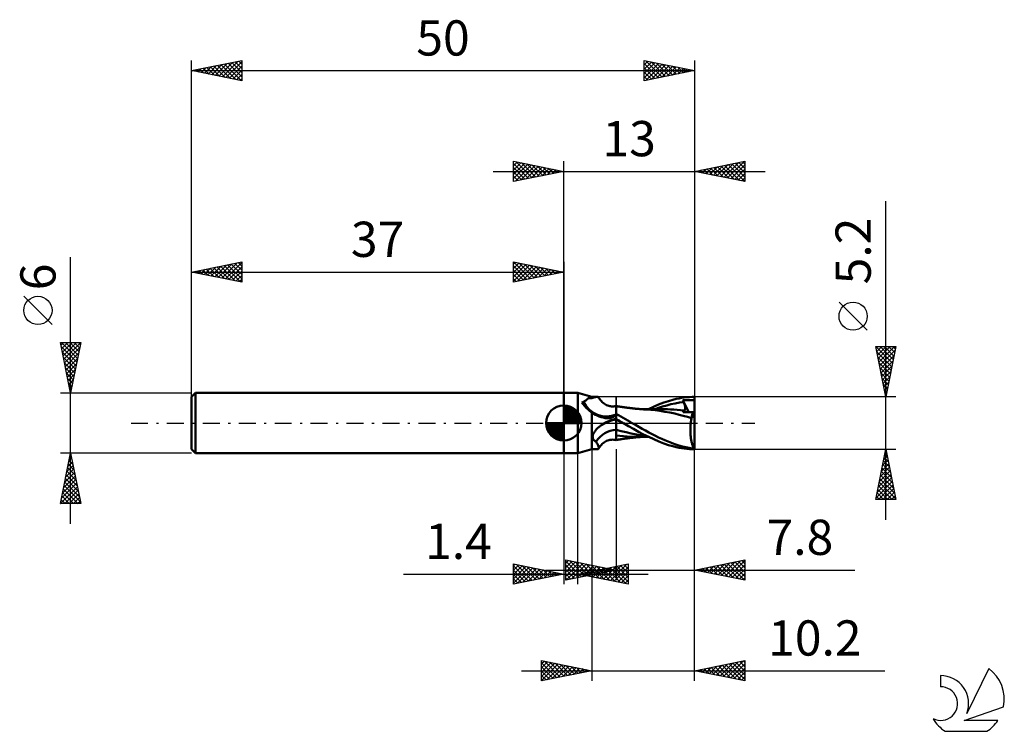
# Model space of a CAD drawing. Units: millimetres. Extents: x -17.1 to 80.8, y -30.6 to 40.1.
import ezdxf
from ezdxf.enums import TextEntityAlignment as Align

# ---------------------------------------------------------------- set-up
doc = ezdxf.new("R2010")
doc.units = ezdxf.units.MM
doc.header["$LTSCALE"] = 4.2
doc.linetypes.add('LONGDASH_DASH', pattern=[0.85, 0.4, -0.2, 0.05, -0.2])
for name, color, linetype in [('1', 4, 'CONTINUOUS'), ('2', 7, 'CONTINUOUS'), ('4', 2, 'LONGDASH_DASH'), ('CUT', 1, 'CONTINUOUS'), ('NOCUT', 7, 'CONTINUOUS'), ('SK1', 4, 'CONTINUOUS'), ('SK2', 7, 'CONTINUOUS'), ('SK4', 2, 'LONGDASH_DASH'), ('SK6', 5, 'CONTINUOUS')]:
    doc.layers.add(name, color=color, linetype=linetype)
doc.styles.get("Standard").update_dxf_attribs({"font": 'Monospac821 BT'})

msp = doc.modelspace()

# ---------------------------------------------------------------- linework, layer by layer
at = {"layer": '1', "color": 4, "linetype": 'CONTINUOUS', "lineweight": 50}
for p, q in [((37, 3), (38.4, 3)), ((37, -3), (37, 3)), ((39.8, 2.6), (38.4, 3)), ((38.4, -3), (38.4, 3)), ((38.805, 2.034), (38.88, 2.069)), ((38.877, 1.938), (38.805, 2.034)), ((38.88, 2.069), (38.95, 2.103)), ((38.95, 2.103), (39.015, 2.137)), ((39.015, 2.137), (39.075, 2.17)), ((39.075, 2.17), (39.13, 2.202)), ((39.13, 2.202), (39.18, 2.234)), ((39.18, 2.234), (39.225, 2.265)), ((39.225, 2.265), (39.266, 2.295)), ((39.266, 2.295), (39.302, 2.325)), ((39.302, 2.325), (39.333, 2.354)), ((39.333, 2.354), (39.359, 2.383)), ((39.359, 2.383), (39.381, 2.411)), ((39.381, 2.411), (39.398, 2.438)), ((39.398, 2.438), (39.41, 2.465)), ((39.41, 2.465), (39.418, 2.492)), ((39.475, 2.488), (39.418, 2.492)), ((39.532, 2.484), (39.475, 2.488)), ((39.587, 2.481), (39.532, 2.484)), ((39.642, 2.478), (39.587, 2.481)), ((39.695, 2.475), (39.642, 2.478)), ((39.748, 2.473), (39.695, 2.475)), ((39.8, 2.471), (39.748, 2.473)), ((39.8, 2.6), (40.337, 2.6)), ((39.8, 2.471), (39.8, 2.6)), ((39.8, 2.471), (39.896, 2.501)), ((39.896, 2.501), (39.986, 2.529)), ((39.986, 2.529), (40.07, 2.553)), ((40.07, 2.553), (40.148, 2.572)), ((40.148, 2.572), (40.219, 2.587)), ((40.219, 2.587), (40.282, 2.597)), ((40.282, 2.597), (40.337, 2.6)), ((40.368, 2.599), (40.337, 2.6)), ((40.395, 2.594), (40.368, 2.599)), ((40.418, 2.587), (40.395, 2.594)), ((40.438, 2.576), (40.418, 2.587)), ((40.453, 2.563), (40.438, 2.576)), ((40.465, 2.545), (40.453, 2.563)), ((40.499, 2.485), (40.465, 2.545)), ((40.571, 2.371), (40.499, 2.485)), ((40.65, 2.263), (40.571, 2.371)), ((40.737, 2.162), (40.65, 2.263)), ((40.83, 2.069), (40.737, 2.162)), ((40.901, 2.006), (40.83, 2.069)), ((41.033, 1.908), (40.901, 2.006)), ((46.427, 1.827), (46.932, 2.023)), ((46.932, 2.023), (47.406, 2.182)), ((47.406, 2.182), (47.822, 2.302)), ((47.822, 2.302), (48.174, 2.39)), ((48.071, 1.953), (48.489, 2.028)), ((48.174, 2.39), (48.455, 2.45)), ((48.455, 2.45), (48.712, 2.496)), ((48.489, 2.028), (48.908, 2.085)), ((48.712, 2.496), (48.969, 2.534)), ((48.84, 2.252), (48.882, 2.256)), ((48.849, 2.228), (48.84, 2.252)), ((49.442, 1.082), (48.84, 2.252)), ((48.859, 2.204), (48.849, 2.228)), ((48.869, 2.18), (48.859, 2.204)), ((48.878, 2.156), (48.869, 2.18)), ((48.888, 2.132), (48.878, 2.156)), ((48.882, 2.256), (48.924, 2.26)), ((48.898, 2.109), (48.888, 2.132)), ((48.908, 2.085), (48.898, 2.109)), ((48.93, 2.031), (48.908, 2.085)), ((48.924, 2.26), (48.966, 2.263)), ((48.95, 1.979), (48.93, 2.031)), ((48.969, 1.927), (48.95, 1.979)), ((48.966, 2.263), (49.009, 2.267)), ((48.969, 2.534), (49.227, 2.563)), ((49.009, 2.267), (49.051, 2.27)), ((49.051, 2.27), (49.093, 2.272)), ((49.093, 2.272), (49.135, 2.275)), ((49.135, 2.275), (49.177, 2.277)), ((49.177, 2.277), (49.219, 2.279)), ((49.219, 2.279), (49.262, 2.281)), ((49.227, 2.563), (49.484, 2.583)), ((49.262, 2.281), (49.304, 2.283)), ((49.304, 2.283), (49.347, 2.284)), ((49.347, 2.284), (49.39, 2.285)), ((49.39, 2.285), (49.433, 2.286)), ((49.433, 2.286), (49.475, 2.287)), ((49.475, 2.287), (49.517, 2.287)), ((49.484, 2.583), (49.743, 2.596)), ((49.559, 2.287), (49.517, 2.287)), ((49.601, 2.286), (49.559, 2.287)), ((49.642, 2.285), (49.601, 2.286)), ((49.686, 2.284), (49.642, 2.285)), ((49.731, 2.282), (49.686, 2.284)), ((49.775, 2.279), (49.731, 2.282)), ((49.743, 2.596), (50, 2.6)), ((49.817, 2.275), (49.775, 2.279)), ((49.857, 2.27), (49.817, 2.275)), ((49.893, 2.263), (49.857, 2.27)), ((49.923, 2.254), (49.893, 2.263)), ((49.947, 2.242), (49.923, 2.254)), ((49.966, 2.228), (49.947, 2.242)), ((49.98, 2.21), (49.966, 2.228)), ((49.991, 2.187), (49.98, 2.21)), ((50, 2.157), (49.991, 2.187)), ((50, 0.456), (50, 2.6)), ((38.952, 1.841), (38.877, 1.938)), ((39.032, 1.744), (38.952, 1.841)), ((39.116, 1.647), (39.032, 1.744)), ((39.203, 1.551), (39.116, 1.647)), ((39.294, 1.456), (39.203, 1.551)), ((39.389, 1.362), (39.294, 1.456)), ((39.488, 1.271), (39.389, 1.362)), ((39.589, 1.183), (39.488, 1.271)), ((39.693, 1.097), (39.589, 1.183)), ((39.8, 1.013), (39.693, 1.097)), ((39.972, 0.913), (39.8, 1.013)), ((39.8, -2.6), (39.8, 1.013)), ((41.142, 1.84), (41.033, 1.908)), ((41.255, 1.783), (41.142, 1.84)), ((41.37, 1.736), (41.255, 1.783)), ((41.488, 1.699), (41.37, 1.736)), ((41.568, 1.68), (41.488, 1.699)), ((41.648, 1.665), (41.568, 1.68)), ((41.727, 1.656), (41.648, 1.665)), ((41.847, 1.65), (41.727, 1.656)), ((41.847, 1.65), (41.966, 1.655)), ((41.966, 1.655), (42.084, 1.67)), ((42.084, 1.67), (42.2, 1.695)), ((42.2, -1.695), (42.2, 1.695)), ((42.258, 1.677), (42.2, 1.687)), ((42.316, 1.668), (42.258, 1.677)), ((42.375, 1.658), (42.316, 1.668)), ((42.433, 1.649), (42.375, 1.658)), ((42.491, 1.64), (42.433, 1.649)), ((42.549, 1.63), (42.491, 1.64)), ((42.607, 1.621), (42.549, 1.63)), ((42.666, 1.612), (42.607, 1.621)), ((42.755, 1.599), (42.666, 1.612)), ((42.845, 1.586), (42.755, 1.599)), ((42.9, 1.578), (42.845, 1.586)), ((42.956, 1.57), (42.9, 1.578)), ((43.011, 1.562), (42.956, 1.57)), ((43.066, 1.554), (43.011, 1.562)), ((43.122, 1.547), (43.066, 1.554)), ((43.177, 1.539), (43.122, 1.547)), ((43.233, 1.532), (43.177, 1.539)), ((43.288, 1.525), (43.233, 1.532)), ((43.339, 1.518), (43.288, 1.525)), ((43.389, 1.512), (43.339, 1.518)), ((43.439, 1.505), (43.389, 1.512)), ((43.489, 1.499), (43.439, 1.505)), ((43.541, 1.493), (43.489, 1.499)), ((43.593, 1.486), (43.541, 1.493)), ((43.645, 1.48), (43.593, 1.486)), ((43.698, 1.474), (43.645, 1.48)), ((43.75, 1.468), (43.698, 1.474)), ((43.802, 1.462), (43.75, 1.468)), ((43.854, 1.456), (43.802, 1.462)), ((43.906, 1.45), (43.854, 1.456)), ((43.963, 1.444), (43.906, 1.45)), ((44.02, 1.438), (43.963, 1.444)), ((44.077, 1.432), (44.02, 1.438)), ((44.134, 1.426), (44.077, 1.432)), ((44.183, 1.421), (44.134, 1.426)), ((44.232, 1.416), (44.183, 1.421)), ((44.281, 1.412), (44.232, 1.416)), ((44.33, 1.407), (44.281, 1.412)), ((44.379, 1.403), (44.33, 1.407)), ((44.428, 1.398), (44.379, 1.403)), ((44.477, 1.394), (44.428, 1.398)), ((44.526, 1.39), (44.477, 1.394)), ((44.589, 1.385), (44.526, 1.39)), ((44.653, 1.38), (44.589, 1.385)), ((44.716, 1.375), (44.653, 1.38)), ((44.743, 1.371), (44.685, 1.371)), ((44.779, 1.371), (44.716, 1.375)), ((44.797, 1.371), (44.743, 1.371)), ((44.872, 1.364), (44.779, 1.371)), ((44.851, 1.371), (44.797, 1.371)), ((44.906, 1.371), (44.851, 1.371)), ((44.965, 1.358), (44.872, 1.364)), ((44.96, 1.371), (44.906, 1.371)), ((45.013, 1.371), (44.96, 1.371)), ((45.059, 1.352), (44.965, 1.358)), ((45.171, 1.37), (45.013, 1.371)), ((45.152, 1.347), (45.059, 1.352)), ((45.642, 1.311), (45.152, 1.347)), ((45.276, 1.37), (45.171, 1.37)), ((45.382, 1.37), (45.276, 1.37)), ((45.446, 1.37), (45.382, 1.37)), ((45.425, 1.37), (45.929, 1.609)), ((45.51, 1.37), (45.446, 1.37)), ((45.575, 1.37), (45.51, 1.37)), ((45.639, 1.37), (45.575, 1.37)), ((45.733, 1.369), (45.639, 1.37)), ((46.095, 1.263), (45.642, 1.311)), ((45.828, 1.369), (45.733, 1.369)), ((45.923, 1.369), (45.828, 1.369)), ((46.019, 1.369), (45.923, 1.369)), ((45.929, 1.609), (46.427, 1.827)), ((45.977, 1.348), (46.396, 1.5)), ((46.162, 1.369), (46.019, 1.369)), ((46.551, 1.2), (46.095, 1.263)), ((46.233, 1.369), (46.162, 1.369)), ((46.305, 1.369), (46.233, 1.369)), ((46.393, 1.368), (46.305, 1.369)), ((46.481, 1.368), (46.393, 1.368)), ((46.396, 1.5), (46.815, 1.636)), ((46.569, 1.368), (46.481, 1.368)), ((47.035, 1.123), (46.551, 1.2)), ((46.657, 1.368), (46.569, 1.368)), ((46.738, 1.368), (46.657, 1.368)), ((46.819, 1.367), (46.738, 1.368)), ((46.815, 1.636), (47.233, 1.756)), ((46.899, 1.367), (46.819, 1.367)), ((46.98, 1.367), (46.899, 1.367)), ((47.3, 1.363), (46.98, 1.367)), ((47.526, 1.034), (47.035, 1.123)), ((47.233, 1.756), (47.652, 1.862)), ((47.621, 1.352), (47.3, 1.363)), ((48.021, 0.93), (47.526, 1.034)), ((47.941, 1.334), (47.621, 1.352)), ((47.652, 1.862), (48.071, 1.953)), ((48.262, 1.309), (47.941, 1.334)), ((48.582, 1.277), (48.262, 1.309)), ((48.903, 1.239), (48.582, 1.277)), ((48.871, 1.085), (48.872, 1.111)), ((49.006, 1.084), (48.871, 1.085)), ((48.872, 1.111), (48.875, 1.135)), ((48.875, 1.135), (48.878, 1.158)), ((48.878, 1.158), (48.883, 1.18)), ((48.883, 1.18), (48.888, 1.201)), ((48.888, 1.201), (48.895, 1.221)), ((48.895, 1.221), (48.903, 1.239)), ((48.903, 1.239), (48.903, 1.239)), ((48.904, 1.239), (48.903, 1.239)), ((48.903, 1.239), (48.903, 1.239)), ((48.904, 1.239), (48.904, 1.239)), ((48.904, 1.239), (48.904, 1.239)), ((48.904, 1.239), (48.904, 1.239)), ((48.931, 1.238), (48.904, 1.239)), ((48.931, 1.238), (48.955, 1.24)), ((48.955, 1.24), (48.977, 1.246)), ((48.986, 1.877), (48.969, 1.927)), ((48.977, 1.246), (48.997, 1.255)), ((49.002, 1.828), (48.986, 1.877)), ((48.997, 1.255), (49.015, 1.269)), ((49.017, 1.78), (49.002, 1.828)), ((49.141, 1.084), (49.006, 1.084)), ((49.015, 1.269), (49.03, 1.286)), ((49.029, 1.733), (49.017, 1.78)), ((49.04, 1.688), (49.029, 1.733)), ((49.03, 1.286), (49.043, 1.306)), ((49.05, 1.645), (49.04, 1.688)), ((49.043, 1.306), (49.053, 1.33)), ((49.058, 1.603), (49.05, 1.645)), ((49.053, 1.33), (49.061, 1.356)), ((49.064, 1.562), (49.058, 1.603)), ((49.061, 1.356), (49.067, 1.385)), ((49.069, 1.523), (49.064, 1.562)), ((49.067, 1.385), (49.071, 1.416)), ((49.071, 1.486), (49.069, 1.523)), ((49.072, 1.45), (49.071, 1.486)), ((49.071, 1.416), (49.072, 1.45)), ((49.276, 1.083), (49.141, 1.084)), ((49.413, 1.082), (49.276, 1.083)), ((49.553, 1.081), (49.413, 1.082)), ((49.696, 1.081), (49.553, 1.081)), ((49.843, 1.08), (49.696, 1.081)), ((49.794, 0.948), (49.81, 0.994)), ((49.81, 0.994), (49.826, 1.038)), ((49.826, 1.038), (49.843, 1.08)), ((50, 0.456), (49.843, 1.08)), ((40.149, 0.821), (39.972, 0.913)), ((40.332, 0.737), (40.149, 0.821)), ((40.52, 0.661), (40.332, 0.737)), ((40.711, 0.595), (40.52, 0.661)), ((40.906, 0.539), (40.711, 0.595)), ((41.104, 0.491), (40.906, 0.539)), ((41.045, -0.024), (41.088, 0)), ((41.088, 0), (41.234, 0.075)), ((41.174, 0.481), (41.104, 0.491)), ((41.245, 0.474), (41.174, 0.481)), ((41.234, 0.075), (41.384, 0.145)), ((41.317, 0.471), (41.245, 0.474)), ((41.317, 0.471), (41.388, 0.472)), ((41.384, 0.145), (41.538, 0.211)), ((41.388, 0.472), (41.459, 0.476)), ((41.459, 0.476), (41.53, 0.483)), ((41.53, 0.483), (41.599, 0.494)), ((41.538, 0.211), (41.697, 0.271)), ((41.599, 0.494), (41.659, 0.506)), ((41.659, 0.506), (41.718, 0.521)), ((41.697, 0.271), (41.86, 0.325)), ((41.718, 0.521), (41.775, 0.538)), ((41.775, 0.538), (41.83, 0.557)), ((41.83, 0.557), (41.882, 0.578)), ((41.86, 0.325), (42.028, 0.374)), ((41.882, 0.578), (41.932, 0.601)), ((41.932, 0.601), (41.978, 0.625)), ((41.978, 0.625), (42.021, 0.65)), ((42.021, 0.65), (42.06, 0.677)), ((42.028, 0.374), (42.2, 0.417)), ((42.06, 0.677), (42.096, 0.704)), ((42.096, 0.704), (42.128, 0.732)), ((42.128, 0.732), (42.156, 0.76)), ((42.156, 0.76), (42.18, 0.789)), ((42.18, 0.789), (42.2, 0.817)), ((42.43, 0.784), (42.2, 0.911)), ((42.302, 0.355), (42.2, 0.414)), ((42.324, 0.28), (42.2, 0.339)), ((42.404, 0.295), (42.302, 0.355)), ((42.448, 0.22), (42.324, 0.28)), ((42.506, 0.236), (42.404, 0.295)), ((42.661, 0.655), (42.43, 0.784)), ((42.571, 0.161), (42.448, 0.22)), ((42.609, 0.177), (42.506, 0.236)), ((42.695, 0.102), (42.571, 0.161)), ((42.711, 0.118), (42.609, 0.177)), ((42.892, 0.526), (42.661, 0.655)), ((42.819, 0.044), (42.695, 0.102)), ((42.814, 0.059), (42.711, 0.118)), ((42.917, 0), (42.814, 0.059)), ((42.943, -0.015), (42.819, 0.044)), ((43.123, 0.395), (42.892, 0.526)), ((42.921, -0.002), (42.917, 0)), ((43.354, 0.263), (43.123, 0.395)), ((43.582, 0.132), (43.354, 0.263)), ((43.808, 0), (43.582, 0.132)), ((44.133, -0.188), (43.808, 0)), ((48.467, 0.822), (48.021, 0.93)), ((48.877, 0.716), (48.467, 0.822)), ((49.286, 0.609), (48.877, 0.716)), ((49.7, 0.497), (49.286, 0.609)), ((49.616, -0.048), (49.627, 0.048)), ((49.627, 0.048), (49.639, 0.142)), ((49.639, 0.142), (49.652, 0.233)), ((49.652, 0.233), (49.667, 0.323)), ((49.667, 0.323), (49.683, 0.411)), ((49.683, 0.411), (49.7, 0.497)), ((49.7, 0.497), (49.708, 0.56)), ((49.708, 0.56), (49.718, 0.621)), ((49.718, 0.621), (49.728, 0.68)), ((49.728, 0.68), (49.74, 0.738)), ((49.74, 0.738), (49.752, 0.793)), ((49.752, 0.793), (49.765, 0.847)), ((49.765, 0.847), (49.779, 0.899)), ((49.779, 0.899), (49.794, 0.948)), ((50, -2.576), (50, 0.456)), ((39.983, -0.995), (40.009, -0.947)), ((40.009, -0.947), (40.038, -0.9)), ((40.038, -0.9), (40.07, -0.852)), ((40.07, -0.852), (40.104, -0.803)), ((40.104, -0.803), (40.141, -0.755)), ((40.141, -0.755), (40.18, -0.706)), ((40.18, -0.706), (40.222, -0.658)), ((40.222, -0.658), (40.267, -0.609)), ((40.267, -0.609), (40.313, -0.56)), ((40.313, -0.56), (40.361, -0.513)), ((40.361, -0.513), (40.411, -0.467)), ((40.411, -0.467), (40.462, -0.422)), ((40.462, -0.422), (40.515, -0.378)), ((40.515, -0.378), (40.568, -0.335)), ((40.568, -0.335), (40.623, -0.293)), ((40.623, -0.293), (40.678, -0.253)), ((40.678, -0.253), (40.734, -0.214)), ((40.734, -0.214), (40.791, -0.176)), ((40.791, -0.176), (40.833, -0.15)), ((40.833, -0.15), (40.874, -0.124)), ((40.874, -0.124), (40.916, -0.098)), ((40.916, -0.098), (40.959, -0.073)), ((40.959, -0.073), (41.002, -0.048)), ((41.002, -0.048), (41.045, -0.024)), ((42.703, -0.805), (42.2, -0.676)), ((43.206, -0.923), (42.703, -0.805)), ((42.925, -0.005), (42.921, -0.002)), ((42.93, -0.007), (42.925, -0.005)), ((42.934, -0.01), (42.93, -0.007)), ((42.938, -0.013), (42.934, -0.01)), ((42.943, -0.015), (42.938, -0.013)), ((43.441, -0.301), (42.943, -0.015)), ((43.708, -1.029), (43.206, -0.923)), ((43.934, -0.583), (43.441, -0.301)), ((44.431, -0.859), (43.934, -0.583)), ((44.46, -0.376), (44.133, -0.188)), ((44.936, -1.126), (44.431, -0.859)), ((44.793, -0.562), (44.46, -0.376)), ((45.125, -0.746), (44.793, -0.562)), ((45.455, -0.925), (45.125, -0.746)), ((45.779, -1.098), (45.455, -0.925)), ((49.583, -0.646), (49.585, -0.545)), ((49.583, -0.747), (49.583, -0.646)), ((49.584, -0.848), (49.583, -0.747)), ((49.587, -0.949), (49.584, -0.848)), ((49.585, -0.545), (49.588, -0.444)), ((49.592, -1.05), (49.587, -0.949)), ((49.588, -0.444), (49.593, -0.343)), ((49.593, -0.343), (49.599, -0.243)), ((49.599, -0.243), (49.607, -0.145)), ((49.607, -0.145), (49.616, -0.048)), ((39.869, -1.377), (39.872, -1.329)), ((39.871, -1.424), (39.869, -1.377)), ((39.876, -1.469), (39.871, -1.424)), ((39.872, -1.329), (39.879, -1.281)), ((39.886, -1.514), (39.876, -1.469)), ((39.879, -1.281), (39.889, -1.233)), ((39.9, -1.558), (39.886, -1.514)), ((39.889, -1.233), (39.902, -1.185)), ((39.919, -1.599), (39.9, -1.558)), ((39.902, -1.185), (39.918, -1.137)), ((39.918, -1.137), (39.937, -1.089)), ((39.942, -1.638), (39.919, -1.599)), ((39.937, -1.089), (39.959, -1.042)), ((39.969, -1.675), (39.942, -1.638)), ((39.959, -1.042), (39.983, -0.995)), ((40.001, -1.71), (39.969, -1.675)), ((40.037, -1.741), (40.001, -1.71)), ((40.076, -1.771), (40.037, -1.741)), ((40.117, -1.797), (40.076, -1.771)), ((40.162, -1.821), (40.117, -1.797)), ((40.209, -1.842), (40.162, -1.821)), ((40.256, -1.925), (40.209, -1.842)), ((40.299, -2.004), (40.256, -1.925)), ((40.901, -2.006), (41.033, -1.908)), ((41.033, -1.908), (41.142, -1.84)), ((41.142, -1.84), (41.255, -1.783)), ((41.255, -1.783), (41.37, -1.736)), ((41.37, -1.736), (41.488, -1.699)), ((41.488, -1.699), (41.568, -1.68)), ((41.568, -1.68), (41.648, -1.665)), ((41.648, -1.665), (41.727, -1.656)), ((41.727, -1.656), (41.847, -1.65)), ((41.966, -1.655), (41.847, -1.65)), ((42.084, -1.67), (41.966, -1.655)), ((42.2, -1.695), (42.084, -1.67)), ((42.559, -1.273), (42.2, -1.227)), ((42.2, -1.687), (42.259, -1.677)), ((42.259, -1.677), (42.318, -1.667)), ((42.318, -1.667), (42.377, -1.658)), ((42.377, -1.658), (42.436, -1.648)), ((42.436, -1.648), (42.494, -1.639)), ((42.494, -1.639), (42.553, -1.63)), ((42.553, -1.63), (42.612, -1.621)), ((42.923, -1.31), (42.559, -1.273)), ((42.612, -1.621), (42.672, -1.612)), ((42.672, -1.612), (42.765, -1.598)), ((42.765, -1.598), (42.851, -1.585)), ((42.851, -1.585), (42.908, -1.577)), ((42.908, -1.577), (42.964, -1.569)), ((43.288, -1.338), (42.923, -1.31)), ((42.964, -1.569), (43.02, -1.561)), ((43.02, -1.561), (43.076, -1.553)), ((43.076, -1.553), (43.132, -1.545)), ((43.132, -1.545), (43.188, -1.538)), ((43.188, -1.538), (43.245, -1.53)), ((43.245, -1.53), (43.299, -1.523)), ((43.641, -1.358), (43.288, -1.338)), ((43.299, -1.523), (43.35, -1.517)), ((43.35, -1.517), (43.401, -1.51)), ((43.401, -1.51), (43.452, -1.504)), ((43.452, -1.504), (43.503, -1.497)), ((43.503, -1.497), (43.556, -1.491)), ((43.556, -1.491), (43.609, -1.484)), ((43.609, -1.484), (43.662, -1.478)), ((43.961, -1.369), (43.641, -1.358)), ((43.662, -1.478), (43.714, -1.472)), ((44.211, -1.124), (43.708, -1.029)), ((43.714, -1.472), (43.767, -1.466)), ((43.767, -1.466), (43.819, -1.46)), ((43.819, -1.46), (43.872, -1.454)), ((43.872, -1.454), (43.926, -1.448)), ((43.926, -1.448), (43.985, -1.441)), ((44.284, -1.372), (43.961, -1.369)), ((43.985, -1.441), (44.043, -1.435)), ((44.043, -1.435), (44.101, -1.429)), ((44.101, -1.429), (44.155, -1.424)), ((44.155, -1.424), (44.204, -1.419)), ((44.204, -1.419), (44.254, -1.414)), ((44.714, -1.203), (44.211, -1.124)), ((44.254, -1.414), (44.304, -1.41)), ((44.284, -1.372), (44.344, -1.372)), ((44.304, -1.41), (44.353, -1.405)), ((44.344, -1.372), (44.404, -1.372)), ((44.353, -1.405), (44.403, -1.401)), ((44.403, -1.401), (44.452, -1.396)), ((44.404, -1.372), (44.464, -1.372)), ((44.452, -1.396), (44.502, -1.392)), ((44.464, -1.372), (44.524, -1.372)), ((44.502, -1.392), (44.557, -1.388)), ((44.524, -1.372), (44.584, -1.371)), ((44.557, -1.388), (44.623, -1.382)), ((44.584, -1.371), (44.644, -1.371)), ((44.623, -1.382), (44.687, -1.377)), ((44.644, -1.371), (44.704, -1.371)), ((44.704, -1.371), (44.763, -1.371)), ((45.216, -1.267), (44.714, -1.203)), ((44.763, -1.371), (44.818, -1.371)), ((44.818, -1.371), (44.874, -1.371)), ((44.874, -1.371), (44.93, -1.371)), ((44.93, -1.371), (44.985, -1.371)), ((45.443, -1.379), (44.936, -1.126)), ((44.985, -1.371), (45.094, -1.371)), ((45.094, -1.371), (45.149, -1.37)), ((45.149, -1.37), (45.258, -1.37)), ((45.258, -1.37), (45.312, -1.37)), ((45.312, -1.37), (45.367, -1.37)), ((45.367, -1.37), (45.429, -1.37)), ((45.945, -1.616), (45.443, -1.379)), ((46.098, -1.264), (45.779, -1.098)), ((46.44, -1.833), (45.945, -1.616)), ((46.416, -1.423), (46.098, -1.264)), ((46.736, -1.574), (46.416, -1.423)), ((46.943, -2.027), (46.44, -1.833)), ((47.057, -1.716), (46.736, -1.574)), ((47.379, -1.85), (47.057, -1.716)), ((47.701, -1.974), (47.379, -1.85)), ((49.598, -1.149), (49.592, -1.05)), ((49.606, -1.248), (49.598, -1.149)), ((49.615, -1.345), (49.606, -1.248)), ((49.626, -1.44), (49.615, -1.345)), ((49.638, -1.533), (49.626, -1.44)), ((49.652, -1.624), (49.638, -1.533)), ((49.667, -1.713), (49.652, -1.624)), ((49.684, -1.799), (49.667, -1.713)), ((49.701, -1.884), (49.684, -1.799)), ((49.72, -1.965), (49.701, -1.884)), ((38.4, -3), (39.8, -2.6)), ((39.8, -2.6), (40.337, -2.6)), ((40.338, -2.08), (40.299, -2.004)), ((40.337, -2.6), (40.368, -2.599)), ((40.373, -2.152), (40.338, -2.08)), ((40.368, -2.599), (40.395, -2.594)), ((40.404, -2.22), (40.373, -2.152)), ((40.395, -2.594), (40.418, -2.587)), ((40.429, -2.283), (40.404, -2.22)), ((40.418, -2.587), (40.438, -2.576)), ((40.45, -2.341), (40.429, -2.283)), ((40.438, -2.576), (40.453, -2.563)), ((40.466, -2.393), (40.45, -2.341)), ((40.453, -2.563), (40.465, -2.545)), ((40.465, -2.545), (40.499, -2.485)), ((40.465, -2.545), (40.476, -2.516)), ((40.475, -2.44), (40.466, -2.393)), ((40.479, -2.481), (40.475, -2.44)), ((40.476, -2.516), (40.479, -2.481)), ((40.499, -2.485), (40.571, -2.371)), ((40.571, -2.371), (40.65, -2.263)), ((40.65, -2.263), (40.737, -2.162)), ((40.737, -2.162), (40.83, -2.069)), ((40.83, -2.069), (40.901, -2.006)), ((47.414, -2.185), (46.943, -2.027)), ((47.827, -2.304), (47.414, -2.185)), ((48.021, -2.089), (47.701, -1.974)), ((48.176, -2.39), (47.827, -2.304)), ((48.336, -2.194), (48.021, -2.089)), ((48.456, -2.45), (48.176, -2.39)), ((48.649, -2.287), (48.336, -2.194)), ((48.712, -2.496), (48.456, -2.45)), ((48.967, -2.368), (48.649, -2.287)), ((48.968, -2.533), (48.712, -2.496)), ((49.29, -2.439), (48.967, -2.368)), ((49.224, -2.562), (48.968, -2.533)), ((49.481, -2.583), (49.224, -2.562)), ((49.614, -2.497), (49.29, -2.439)), ((49.738, -2.596), (49.481, -2.583)), ((49.938, -2.542), (49.614, -2.497)), ((49.741, -2.042), (49.72, -1.965)), ((49.994, -2.6), (49.738, -2.596)), ((49.762, -2.117), (49.741, -2.042)), ((49.784, -2.189), (49.762, -2.117)), ((49.808, -2.257), (49.784, -2.189)), ((49.832, -2.321), (49.808, -2.257)), ((49.857, -2.382), (49.832, -2.321)), ((49.883, -2.439), (49.857, -2.382)), ((49.91, -2.493), (49.883, -2.439)), ((49.938, -2.542), (49.91, -2.493)), ((49.998, -2.6), (50, -2.6)), ((50, -2.6), (50, -2.576)), ((37, -3), (38.4, -3))]:
    msp.add_line(p, q, dxfattribs=at)
for centre, major_axis, ratio, start_param, end_param in [((41.209, 3.33), (-0.362, 2.66), 0.940978, 1.913423, 3.400448), ((42.632, -3.523), (0.527, 3.871), 0.940978, 0.261241, 0.667321), ((42.353, -3.485), (0.381, 2.804), 0.940978, 0.200837, 1.077653), ((50.115, 0), (0, 2.6), 0.32492, 2.930158, 3.005029)]:
    msp.add_ellipse(centre, major_axis=major_axis, ratio=ratio, start_param=start_param, end_param=end_param, dxfattribs=at)
at = {"layer": '2', "color": 7, "linetype": 'CONTINUOUS', "lineweight": 25}
for p, q in [((32, 24), (32, 26)), ((32, 26), (37, 25)), ((32, 25.971), (32.024, 25.995)), ((32, 25.547), (32.377, 25.924)), ((32, 25.123), (32.731, 25.854)), ((32, 25.789), (33.491, 24.298)), ((32, 24.698), (33.085, 25.783)), ((32, 24.274), (33.438, 25.712)), ((32.187, 24.037), (33.792, 25.642)), ((32.267, 25.947), (33.844, 24.369)), ((32.718, 24.144), (34.145, 25.571)), ((32.797, 25.841), (34.198, 24.44)), ((33.248, 24.25), (34.499, 25.5)), ((33.327, 25.735), (34.551, 24.51)), ((33.858, 25.628), (34.905, 24.581)), ((34.388, 25.522), (35.259, 24.652)), ((37, 0), (37, 26)), ((50, 26), (50, 2.6)), ((50, 25), (55, 26)), ((51.515, 24.697), (52.272, 25.454)), ((51.868, 24.626), (52.802, 25.56)), ((52.222, 24.556), (53.333, 25.666)), ((52.275, 25.455), (53.412, 24.318)), ((52.575, 24.485), (53.863, 25.773)), ((52.628, 25.526), (53.942, 24.212)), ((52.929, 24.414), (54.393, 25.879)), ((52.982, 25.596), (54.472, 24.105)), ((53.282, 24.343), (54.924, 25.985)), ((53.335, 25.667), (55, 24.002)), ((53.636, 24.273), (55, 25.637)), ((53.689, 25.738), (55, 24.426)), ((54.042, 25.808), (55, 24.851)), ((54.396, 25.879), (55, 25.275)), ((54.749, 25.95), (55, 25.699)), ((55, 26), (55, 24)), ((30, 25), (57, 25)), ((32, 25.365), (33.137, 24.227)), ((37, 25), (32, 24)), ((32, 24.94), (32.784, 24.157)), ((32, 24.516), (32.43, 24.086)), ((33.778, 24.356), (34.852, 25.429)), ((34.309, 24.462), (35.206, 25.359)), ((34.839, 24.568), (35.559, 25.288)), ((34.918, 25.416), (35.612, 24.722)), ((35.369, 24.674), (35.913, 25.217)), ((35.449, 25.31), (35.966, 24.793)), ((35.9, 24.78), (36.267, 25.147)), ((35.979, 25.204), (36.319, 24.864)), ((36.43, 24.886), (36.62, 25.076)), ((36.509, 25.098), (36.673, 24.935)), ((36.96, 24.992), (36.974, 25.005)), ((55, 24), (50, 25)), ((50.1, 24.98), (50.151, 25.03)), ((50.153, 25.031), (50.23, 24.954)), ((50.454, 24.909), (50.681, 25.136)), ((50.507, 25.101), (50.76, 24.848)), ((50.808, 24.838), (51.211, 25.242)), ((50.86, 25.172), (51.29, 24.742)), ((51.161, 24.768), (51.742, 25.348)), ((51.214, 25.243), (51.821, 24.636)), ((51.567, 25.313), (52.351, 24.53)), ((51.921, 25.384), (52.881, 24.424)), ((53.99, 24.202), (55, 25.212)), ((54.343, 24.131), (55, 24.788)), ((32, 24.092), (32.077, 24.015)), ((54.697, 24.061), (55, 24.364)), ((69, -9.6), (69, 22.025)), ((67.15, 9.212), (64.35, 12.012)), ((69, 2.6), (68, 7.6)), ((68, 7.6), (70, 7.6)), ((68.008, 7.6), (69.668, 5.94)), ((68.028, 7.459), (68.169, 7.6)), ((68.099, 7.105), (68.594, 7.6)), ((68.104, 7.08), (69.597, 5.586)), ((68.17, 6.752), (69.018, 7.6)), ((68.24, 6.398), (69.442, 7.6)), ((68.311, 6.045), (69.866, 7.6)), ((68.382, 5.691), (69.927, 7.237)), ((68.432, 7.6), (69.739, 6.294)), ((68.857, 7.6), (69.809, 6.647)), ((70, 7.6), (69, 2.6)), ((69.281, 7.6), (69.88, 7.001)), ((69.705, 7.6), (69.951, 7.354)), ((68.21, 6.549), (69.527, 5.233)), ((68.316, 6.019), (69.456, 4.879)), ((68.452, 5.338), (69.821, 6.706)), ((68.523, 4.984), (69.715, 6.176)), ((68.422, 5.489), (69.385, 4.526)), ((68.528, 4.958), (69.314, 4.172)), ((68.594, 4.63), (69.609, 5.646)), ((68.665, 4.277), (69.503, 5.115)), ((68.634, 4.428), (69.244, 3.819)), ((68.735, 3.923), (69.397, 4.585)), ((68.806, 3.57), (69.291, 4.055)), ((68.74, 3.898), (69.173, 3.465)), ((68.847, 3.367), (69.102, 3.112)), ((68.877, 3.216), (69.185, 3.524)), ((68.947, 2.863), (69.079, 2.994)), ((70, 2.6), (50, 2.6)), ((68.953, 2.837), (69.032, 2.758)), ((39.8, -2.6), (39.8, -25.6)), ((42.2, -2.6), (42.2, -15.6)), ((50, -2.6), (70, -2.6)), ((50, -15.6), (50, -2.6)), ((50, -25.6), (50, -2.6)), ((68, -7.6), (69, -2.6)), ((68.979, -2.705), (69.031, -2.757)), ((68.991, -2.644), (69.006, -2.63)), ((69, -2.6), (70, -7.6)), ((37, -3), (37, -16)), ((38.4, -16), (38.4, -3)), ((68.673, -4.235), (69.218, -3.69)), ((68.767, -3.765), (69.35, -4.348)), ((68.779, -3.705), (69.147, -3.337)), ((68.838, -3.412), (69.244, -3.818)), ((68.885, -3.175), (69.077, -2.983)), ((68.908, -3.058), (69.138, -3.288)), ((68.355, -5.826), (69.43, -4.751)), ((68.461, -5.296), (69.359, -4.397)), ((68.555, -4.826), (69.668, -5.939)), ((68.567, -4.766), (69.289, -4.044)), ((68.625, -4.473), (69.562, -5.409)), ((68.696, -4.119), (69.456, -4.879)), ((68.037, -7.417), (69.642, -5.812)), ((68.143, -6.887), (69.572, -5.458)), ((68.249, -6.357), (69.501, -5.104)), ((68.413, -5.533), (69.88, -7)), ((68.484, -5.18), (69.774, -6.47)), ((68.201, -6.594), (69.207, -7.6)), ((68.272, -6.24), (69.632, -7.6)), ((68.278, -7.6), (69.713, -6.165)), ((68.343, -5.887), (69.986, -7.53)), ((68.702, -7.6), (69.784, -6.519)), ((70, -7.6), (68, -7.6)), ((68.06, -7.301), (68.359, -7.6)), ((68.131, -6.947), (68.783, -7.6)), ((69.127, -7.6), (69.854, -6.872)), ((69.551, -7.6), (69.925, -7.226)), ((69.975, -7.6), (69.996, -7.579)), ((37.2, -15.6), (37.2, -13.6)), ((37.2, -13.6), (42.2, -14.6)), ((37.2, -13.927), (37.473, -13.655)), ((37.593, -13.679), (39.129, -15.214)), ((50, -14.6), (55, -13.6)), ((53.035, -15.207), (54.553, -13.689)), ((53.389, -15.278), (55, -13.666)), ((54.691, -13.662), (55, -13.971)), ((55, -13.6), (55, -15.6)), ((32, -16), (32, -14)), ((32, -14), (37, -15)), ((32, -14.194), (32.162, -14.032)), ((32, -14.619), (32.515, -14.103)), ((32, -15.043), (32.869, -14.174)), ((32, -14.194), (33.505, -15.699)), ((32, -15.467), (33.223, -14.245)), ((32, -15.891), (33.576, -14.315)), ((32, -14.619), (33.151, -15.77)), ((32.287, -14.057), (33.858, -15.628)), ((32.395, -15.921), (33.93, -14.386)), ((32.818, -14.164), (34.212, -15.558)), ((32.925, -15.815), (34.283, -14.457)), ((33.348, -14.27), (34.565, -15.487)), ((33.455, -15.709), (34.637, -14.527)), ((33.878, -14.376), (34.919, -15.416)), ((33.986, -15.603), (34.99, -14.598)), ((34.409, -14.482), (35.273, -15.346)), ((34.516, -15.497), (35.344, -14.669)), ((34.939, -14.588), (35.626, -15.275)), ((35.2, -14.6), (65.925, -14.6)), ((37.2, -13.71), (38.775, -15.285)), ((37.2, -14.352), (37.826, -13.725)), ((37.2, -14.776), (38.18, -13.796)), ((37.2, -15.2), (38.533, -13.867)), ((37.2, -14.134), (38.422, -15.356)), ((37.2, -14.558), (38.068, -15.426)), ((42.2, -14.6), (37.2, -15.6)), ((37.231, -15.594), (38.887, -13.937)), ((37.761, -15.488), (39.241, -14.008)), ((38.123, -13.785), (39.482, -15.144)), ((38.291, -15.382), (39.594, -14.079)), ((38.4, -15), (43.4, -14)), ((38.654, -13.891), (39.836, -15.073)), ((38.822, -15.276), (39.948, -14.15)), ((39.184, -13.997), (40.189, -15.002)), ((39.352, -15.17), (40.301, -14.22)), ((39.526, -15.225), (40.09, -14.662)), ((39.714, -14.103), (40.543, -14.931)), ((39.88, -15.296), (40.62, -14.556)), ((39.882, -15.064), (40.655, -14.291)), ((40.162, -14.648), (41.043, -15.529)), ((40.233, -15.367), (41.15, -14.45)), ((40.245, -14.209), (40.897, -14.861)), ((40.413, -14.957), (41.008, -14.362)), ((40.516, -14.577), (41.573, -15.635)), ((40.587, -15.437), (41.681, -14.344)), ((40.775, -14.315), (41.25, -14.79)), ((40.869, -14.506), (42.104, -15.741)), ((40.941, -15.508), (42.211, -14.238)), ((40.943, -14.851), (41.362, -14.432)), ((41.223, -14.435), (42.634, -15.847)), ((41.294, -15.579), (42.741, -14.132)), ((41.305, -14.421), (41.604, -14.719)), ((41.473, -14.745), (41.715, -14.503)), ((41.576, -14.365), (43.164, -15.953)), ((41.648, -15.65), (43.272, -14.026)), ((41.836, -14.527), (41.957, -14.649)), ((41.93, -14.294), (43.4, -15.764)), ((42.001, -15.72), (43.4, -14.322)), ((42.004, -14.639), (42.069, -14.574)), ((42.283, -14.223), (43.4, -15.34)), ((42.637, -14.153), (43.4, -14.916)), ((42.991, -14.082), (43.4, -14.491)), ((43.344, -14.011), (43.4, -14.067)), ((43.4, -14), (43.4, -16)), ((55, -15.6), (50, -14.6)), ((50.095, -14.581), (50.142, -14.628)), ((50.207, -14.641), (50.31, -14.538)), ((50.448, -14.51), (50.673, -14.735)), ((50.56, -14.712), (50.84, -14.432)), ((50.802, -14.44), (51.203, -14.841)), ((50.914, -14.783), (51.371, -14.326)), ((51.156, -14.369), (51.733, -14.947)), ((51.267, -14.853), (51.901, -14.22)), ((51.509, -14.298), (52.264, -15.053)), ((51.621, -14.924), (52.431, -14.114)), ((51.863, -14.227), (52.794, -15.159)), ((51.974, -14.995), (52.962, -14.008)), ((52.216, -14.157), (53.324, -15.265)), ((52.328, -15.066), (53.492, -13.902)), ((52.57, -14.086), (53.855, -15.371)), ((52.682, -15.136), (54.022, -13.796)), ((52.923, -14.015), (54.385, -15.477)), ((53.277, -13.945), (54.915, -15.583)), ((53.63, -13.874), (55, -15.244)), ((53.742, -15.348), (55, -14.091)), ((53.984, -13.803), (55, -14.819)), ((54.096, -15.419), (55, -14.515)), ((54.337, -13.733), (55, -14.395)), ((21.075, -15), (45.4, -15)), ((37, -15), (32, -16)), ((32, -15.043), (32.798, -15.84)), ((32, -15.467), (32.444, -15.911)), ((35.046, -15.391), (35.697, -14.74)), ((35.469, -14.694), (35.98, -15.204)), ((35.577, -15.285), (36.051, -14.81)), ((36, -14.8), (36.333, -15.133)), ((36.107, -15.179), (36.405, -14.881)), ((36.53, -14.906), (36.687, -15.063)), ((36.637, -15.073), (36.758, -14.952)), ((37.2, -14.983), (37.715, -15.497)), ((37.2, -15.407), (37.361, -15.568)), ((43.4, -16), (38.4, -15)), ((38.466, -15.013), (38.499, -14.98)), ((38.748, -14.93), (38.922, -15.104)), ((38.819, -15.084), (39.029, -14.874)), ((39.101, -14.86), (39.452, -15.21)), ((39.173, -15.155), (39.559, -14.768)), ((39.455, -14.789), (39.982, -15.317)), ((39.809, -14.718), (40.513, -15.423)), ((42.355, -15.791), (43.4, -14.746)), ((42.708, -15.862), (43.4, -15.17)), ((43.062, -15.932), (43.4, -15.594)), ((54.449, -15.49), (55, -14.939)), ((54.803, -15.561), (55, -15.363)), ((32, -15.891), (32.091, -15.982)), ((34.8, -25.6), (34.8, -23.6)), ((34.8, -23.6), (39.8, -24.6)), ((34.8, -23.891), (35.042, -23.648)), ((34.8, -24.315), (35.396, -23.719)), ((34.8, -24.739), (35.749, -23.79)), ((34.8, -23.806), (36.295, -25.301)), ((34.8, -25.163), (36.103, -23.861)), ((34.8, -25.588), (36.456, -23.931)), ((34.8, -24.23), (35.941, -25.372)), ((35.073, -23.655), (36.648, -25.23)), ((35.315, -25.497), (36.81, -24.002)), ((35.603, -23.761), (37.002, -25.16)), ((35.845, -25.391), (37.164, -24.073)), ((36.133, -23.867), (37.356, -25.089)), ((36.376, -25.285), (37.517, -24.143)), ((36.664, -23.973), (37.709, -25.018)), ((36.906, -25.179), (37.871, -24.214)), ((37.194, -24.079), (38.063, -24.947)), ((37.436, -25.073), (38.224, -24.285)), ((37.724, -24.185), (38.416, -24.877)), ((37.967, -24.967), (38.578, -24.356)), ((38.255, -24.291), (38.77, -24.806)), ((38.497, -24.861), (38.931, -24.426)), ((38.785, -24.397), (39.123, -24.735)), ((50, -24.6), (55, -23.6)), ((50.762, -24.752), (51.143, -24.371)), ((50.954, -24.409), (51.431, -24.886)), ((51.115, -24.823), (51.673, -24.265)), ((51.307, -24.339), (51.961, -24.992)), ((51.469, -24.894), (52.203, -24.159)), ((51.661, -24.268), (52.492, -25.098)), ((51.822, -24.964), (52.734, -24.053)), ((52.015, -24.197), (53.022, -25.204)), ((52.176, -25.035), (53.264, -23.947)), ((52.368, -24.126), (53.552, -25.31)), ((52.53, -25.106), (53.794, -23.841)), ((52.722, -24.056), (54.083, -25.417)), ((52.883, -25.177), (54.325, -23.735)), ((53.075, -23.985), (54.613, -25.523)), ((53.237, -25.247), (54.855, -23.629)), ((53.429, -23.914), (55, -25.485)), ((53.59, -25.318), (55, -23.908)), ((53.782, -23.844), (55, -25.061)), ((53.944, -25.389), (55, -24.333)), ((54.136, -23.773), (55, -24.637)), ((54.489, -23.702), (55, -24.213)), ((54.843, -23.631), (55, -23.788)), ((55, -23.6), (55, -25.6)), ((32.8, -24.6), (68.9, -24.6)), ((39.8, -24.6), (34.8, -25.6)), ((34.8, -24.655), (35.588, -25.442)), ((34.8, -25.079), (35.234, -25.513)), ((39.027, -24.755), (39.285, -24.497)), ((39.315, -24.503), (39.477, -24.665)), ((39.558, -24.648), (39.638, -24.568)), ((55, -25.6), (50, -24.6)), ((50.055, -24.611), (50.082, -24.584)), ((50.247, -24.551), (50.37, -24.674)), ((50.408, -24.682), (50.612, -24.478)), ((50.6, -24.48), (50.901, -24.78)), ((54.297, -25.459), (55, -24.757)), ((54.651, -25.53), (55, -25.181)), ((34.8, -25.503), (34.881, -25.584))]:
    msp.add_line(p, q, dxfattribs=at)
msp.add_circle((65.75, 10.612), 1.4, dxfattribs=at)
at = {"layer": '4', "color": 2, "linetype": 'LONGDASH_DASH', "lineweight": 25}
msp.add_line((37, 0), (50, 0), dxfattribs=at)
at = {"layer": 'CUT', "color": 1, "linetype": 'CONTINUOUS', "lineweight": 25}
for p, q in [((50, 2.6), (42.2, 2.6)), ((42.2, 2.6), (42.2, 0)), ((50, 2.595), (50, 2.6)), ((50, 0), (50, 2.595)), ((42.2, 0), (50, 0))]:
    msp.add_line(p, q, dxfattribs=at)
at = {"layer": 'NOCUT', "color": 7, "linetype": 'CONTINUOUS', "lineweight": 25}
for p, q in [((37, 0), (37, 3)), ((37, 3), (38.4, 3)), ((39.8, 2.6), (38.4, 3)), ((42.2, 2.6), (39.8, 2.6)), ((42.2, 0), (42.2, 2.6)), ((38.4, 0), (37, 0)), ((38.4, 0), (42.2, 0))]:
    msp.add_line(p, q, dxfattribs=at)
at = {"layer": 'SK1', "color": 4, "linetype": 'CONTINUOUS', "lineweight": 50}
for p, q in [((0.4, 3), (0, 2.6)), ((37, 3), (0.4, 3)), ((0.4, 3), (0.4, -3)), ((0, 2.6), (0, -2.6)), ((37, 0), (37, 1.75)), ((37, 1.705), (37.044, 1.749)), ((37, 1.457), (37.271, 1.728)), ((37, 1.705), (38.705, 0)), ((37, 1.21), (37.474, 1.684)), ((37, 0.962), (37.659, 1.621)), ((37, 0.715), (37.827, 1.542)), ((37, 1.457), (38.457, 0)), ((37, 0.467), (37.981, 1.448)), ((37, 0.22), (38.123, 1.342)), ((37, 1.21), (38.21, 0)), ((37.028, 0), (38.251, 1.223)), ((37.215, 1.737), (38.737, 0.215)), ((37.275, 0), (38.367, 1.092)), ((37.533, 1.667), (38.667, 0.533)), ((38.04, 1.407), (38.407, 1.04)), ((37, 0), (35.25, 0)), ((35.251, -0.044), (35.295, 0)), ((35.272, -0.271), (35.543, 0)), ((35.316, -0.474), (35.79, 0)), ((35.379, -0.659), (36.038, 0)), ((35.458, -0.827), (36.285, 0)), ((35.487, 0), (37, -1.513)), ((35.552, -0.981), (36.533, 0)), ((35.658, -1.123), (36.78, 0)), ((35.735, 0), (37, -1.265)), ((35.982, 0), (37, -1.018)), ((36.23, 0), (37, -0.77)), ((36.477, 0), (37, -0.523)), ((36.725, 0), (37, -0.275)), ((36.972, 0), (37, -0.028)), ((37, 0.962), (37.962, 0)), ((37, 0.715), (37.715, 0)), ((37, 0.467), (37.467, 0)), ((37, 0.22), (37.22, 0)), ((37, 0), (38.75, 0)), ((37, -1.75), (37, 0)), ((37.523, 0), (38.471, 0.948)), ((37.77, 0), (38.561, 0.79)), ((38.018, 0), (38.636, 0.619)), ((38.265, 0), (38.696, 0.431)), ((38.513, 0), (38.736, 0.223)), ((35.25, -0.011), (36.989, -1.75)), ((35.274, -0.281), (36.719, -1.726)), ((35.364, -0.619), (36.381, -1.636)), ((35.777, -1.251), (37, -0.028)), ((35.908, -1.367), (37, -0.275)), ((36.052, -1.471), (37, -0.523)), ((36.21, -1.561), (37, -0.77)), ((36.381, -1.636), (37, -1.018)), ((36.569, -1.696), (37, -1.265)), ((36.777, -1.736), (37, -1.513)), ((0, -2.6), (0.4, -3)), ((0.4, -3), (37, -3))]:
    msp.add_line(p, q, dxfattribs=at)
for start, end in [(90, 180), (0, 90), (180, 270), (270, 0)]:
    msp.add_arc((37, 0), 1.75, start, end, dxfattribs=at)
at = {"layer": 'SK2', "color": 7, "linetype": 'CONTINUOUS', "lineweight": 25}
for p, q in [((0, 1), (0, 36)), ((0, 35), (5, 36)), ((0.957, 34.809), (1.435, 35.287)), ((1.176, 35.235), (1.764, 34.647)), ((1.31, 34.738), (1.965, 35.393)), ((1.529, 35.306), (2.294, 34.541)), ((1.664, 34.667), (2.495, 35.499)), ((1.883, 35.377), (2.824, 34.435)), ((2.017, 34.597), (3.026, 35.605)), ((2.236, 35.447), (3.355, 34.329)), ((2.371, 34.526), (3.556, 35.711)), ((2.59, 35.518), (3.885, 34.223)), ((2.724, 34.455), (4.086, 35.817)), ((2.943, 35.589), (4.415, 34.117)), ((3.078, 34.384), (4.617, 35.923)), ((3.297, 35.659), (4.946, 34.011)), ((3.431, 34.314), (5, 35.882)), ((3.651, 35.73), (5, 34.381)), ((3.785, 34.243), (5, 35.458)), ((4.004, 35.801), (5, 34.805)), ((4.358, 35.871), (5, 35.229)), ((4.711, 35.942), (5, 35.653)), ((5, 36), (5, 34)), ((45, 34), (45, 36)), ((45, 36), (50, 35)), ((45, 35.577), (45.352, 35.929)), ((45, 35.153), (45.706, 35.859)), ((45, 34.729), (46.059, 35.788)), ((45, 34.304), (46.413, 35.717)), ((45, 35.699), (46.416, 34.283)), ((45, 35.275), (46.062, 34.212)), ((45.15, 34.03), (46.767, 35.647)), ((45.154, 35.969), (46.77, 34.354)), ((45.68, 34.136), (47.12, 35.576)), ((45.685, 35.863), (47.123, 34.425)), ((46.21, 34.242), (47.474, 35.505)), ((46.215, 35.757), (47.477, 34.495)), ((46.741, 34.348), (47.827, 35.435)), ((46.745, 35.651), (47.83, 34.566)), ((47.271, 34.454), (48.181, 35.364)), ((47.276, 35.545), (48.184, 34.637)), ((47.801, 34.56), (48.534, 35.293)), ((47.806, 35.439), (48.537, 34.707)), ((48.332, 34.666), (48.888, 35.222)), ((48.336, 35.333), (48.891, 34.778)), ((48.867, 35.227), (49.244, 34.849)), ((50, 36), (50, 2.6)), ((0, 35), (50, 35)), ((5, 34), (0, 35)), ((0.115, 35.023), (0.173, 34.965)), ((0.249, 34.95), (0.374, 35.075)), ((0.469, 35.094), (0.703, 34.859)), ((0.603, 34.879), (0.904, 35.181)), ((0.822, 35.164), (1.233, 34.753)), ((4.139, 34.172), (5, 35.034)), ((4.492, 34.102), (5, 34.609)), ((50, 35), (45, 34)), ((45, 34.851), (45.709, 34.142)), ((45, 34.426), (45.355, 34.071)), ((48.862, 34.772), (49.241, 35.152)), ((49.392, 34.878), (49.595, 35.081)), ((49.397, 35.121), (49.598, 34.92)), ((49.923, 34.985), (49.949, 35.01)), ((49.927, 35.014), (49.952, 34.99)), ((4.846, 34.031), (5, 34.185)), ((45, 34.002), (45.002, 34)), ((-12, -10), (-12, 16.475)), ((0, 3), (0, 16)), ((0, 15), (5, 16)), ((2.321, 14.536), (3.482, 15.696)), ((2.675, 14.465), (4.012, 15.802)), ((3.028, 14.394), (4.542, 15.908)), ((3.382, 14.324), (5, 15.942)), ((3.601, 15.72), (5, 14.321)), ((3.955, 15.791), (5, 14.745)), ((4.308, 15.862), (5, 15.17)), ((4.662, 15.932), (5, 15.594)), ((5, 16), (5, 14)), ((32, 14), (32, 16)), ((32, 16), (37, 15)), ((32, 15.789), (32.176, 15.965)), ((32, 15.365), (32.529, 15.894)), ((32, 14.94), (32.883, 15.823)), ((32, 14.516), (33.237, 15.753)), ((32, 14.092), (33.59, 15.682)), ((32.039, 15.992), (33.692, 14.338)), ((32.569, 15.886), (34.046, 14.409)), ((33.099, 15.78), (34.399, 14.48)), ((33.63, 15.674), (34.753, 14.551)), ((37, 16), (37, 3)), ((0, 15), (37, 15)), ((5, 14), (0, 15)), ((0.065, 15.013), (0.098, 14.98)), ((0.2, 14.96), (0.3, 15.06)), ((0.419, 15.084), (0.628, 14.874)), ((0.553, 14.889), (0.83, 15.166)), ((0.773, 15.155), (1.159, 14.768)), ((0.907, 14.819), (1.36, 15.272)), ((1.126, 15.225), (1.689, 14.662)), ((1.26, 14.748), (1.891, 15.378)), ((1.48, 15.296), (2.219, 14.556)), ((1.614, 14.677), (2.421, 15.484)), ((1.833, 15.367), (2.75, 14.45)), ((1.968, 14.606), (2.951, 15.59)), ((2.187, 15.437), (3.28, 14.344)), ((2.54, 15.508), (3.81, 14.238)), ((2.894, 15.579), (4.341, 14.132)), ((3.247, 15.649), (4.871, 14.026)), ((3.735, 14.253), (5, 15.518)), ((4.089, 14.182), (5, 15.093)), ((32, 15.607), (33.339, 14.268)), ((32, 15.182), (32.985, 14.197)), ((37, 15), (32, 14)), ((32, 14.758), (32.632, 14.126)), ((32.415, 14.083), (33.944, 15.611)), ((32.946, 14.189), (34.297, 15.541)), ((33.476, 14.295), (34.651, 15.47)), ((34.006, 14.401), (35.004, 15.399)), ((34.16, 15.568), (35.107, 14.621)), ((34.537, 14.507), (35.358, 15.328)), ((34.69, 15.462), (35.46, 14.692)), ((35.067, 14.613), (35.711, 15.258)), ((35.221, 15.356), (35.814, 14.763)), ((35.597, 14.72), (36.065, 15.187)), ((35.751, 15.25), (36.167, 14.833)), ((36.128, 14.826), (36.419, 15.116)), ((36.281, 15.144), (36.521, 14.904)), ((36.658, 14.932), (36.772, 15.046)), ((36.812, 15.038), (36.874, 14.975)), ((4.442, 14.112), (5, 14.669)), ((4.796, 14.041), (5, 14.245)), ((32, 14.334), (32.278, 14.056)), ((-13.85, 9.788), (-16.65, 12.588)), ((-12, 3), (-13, 8)), ((-13, 8), (-11, 8)), ((-12.95, 7.75), (-12.7, 8)), ((-12.92, 8), (-11.32, 6.4)), ((-12.879, 7.396), (-12.276, 8)), ((-12.809, 7.043), (-11.851, 8)), ((-12.738, 6.689), (-11.427, 8)), ((-12.667, 6.336), (-11.003, 8)), ((-12.496, 8), (-11.249, 6.753)), ((-12.072, 8), (-11.179, 7.107)), ((-11, 8), (-12, 3)), ((-11.647, 8), (-11.108, 7.461)), ((-11.223, 8), (-11.037, 7.814)), ((-12.914, 7.57), (-11.391, 6.046)), ((-12.808, 7.039), (-11.461, 5.693)), ((-12.596, 5.982), (-11.105, 7.473)), ((-12.526, 5.629), (-11.211, 6.943)), ((-12.702, 6.509), (-11.532, 5.339)), ((-12.596, 5.979), (-11.603, 4.986)), ((-12.455, 5.275), (-11.317, 6.413)), ((-12.384, 4.922), (-11.424, 5.882)), ((-12.49, 5.448), (-11.674, 4.632)), ((-12.384, 4.918), (-11.744, 4.279)), ((-12.314, 4.568), (-11.53, 5.352)), ((-12.278, 4.388), (-11.815, 3.925)), ((-12.243, 4.214), (-11.636, 4.822)), ((-12.172, 3.861), (-11.742, 4.291)), ((-13, 3), (0, 3)), ((-12.171, 3.857), (-11.886, 3.572)), ((-12.101, 3.507), (-11.848, 3.761)), ((-12.065, 3.327), (-11.956, 3.218)), ((-12.031, 3.154), (-11.954, 3.231)), ((-12, -3), (-13, -3)), ((-13, -8), (-12, -3)), ((-12.257, -4.285), (-11.829, -3.857)), ((-12.151, -3.755), (-11.899, -3.503)), ((-12.148, -3.741), (-11.778, -4.112)), ((-12.077, -3.387), (-11.884, -3.581)), ((-12.045, -3.224), (-11.97, -3.15)), ((-12.007, -3.034), (-11.99, -3.051)), ((0, -3), (-12, -3)), ((-12, -3), (-11, -8)), ((-12.469, -5.346), (-11.687, -4.564)), ((-12.363, -4.815), (-11.758, -4.21)), ((-12.36, -4.802), (-11.459, -5.703)), ((-12.29, -4.448), (-11.566, -5.172)), ((-12.219, -4.095), (-11.672, -4.642)), ((-12.787, -6.937), (-11.475, -5.624)), ((-12.681, -6.406), (-11.546, -5.271)), ((-12.575, -5.876), (-11.617, -4.917)), ((-12.572, -5.862), (-11.141, -7.294)), ((-12.502, -5.509), (-11.247, -6.763)), ((-12.431, -5.155), (-11.353, -6.233)), ((-12.999, -7.997), (-11.334, -6.332)), ((-12.893, -7.467), (-11.404, -5.978)), ((-12.714, -6.569), (-11.283, -8)), ((-12.643, -6.216), (-11.035, -7.824)), ((-12.578, -8), (-11.263, -6.685)), ((-12.926, -7.63), (-12.556, -8)), ((-12.855, -7.277), (-12.132, -8)), ((-12.785, -6.923), (-11.708, -8)), ((-12.154, -8), (-11.192, -7.039)), ((-11.729, -8), (-11.122, -7.392)), ((-11.305, -8), (-11.051, -7.746)), ((-11, -8), (-13, -8)), ((-12.997, -7.984), (-12.98, -8))]:
    msp.add_line(p, q, dxfattribs=at)
msp.add_circle((-15.25, 11.188), 1.4, dxfattribs=at)
at = {"layer": 'SK4', "color": 2, "linetype": 'LONGDASH_DASH', "lineweight": 25}
msp.add_line((-6, 0), (56, 0), dxfattribs=at)
at = {"layer": 'SK6', "color": 5, "linetype": 'CONTINUOUS', "lineweight": 25}
for p, q in [((79.235, -24.38), (77.037, -28.837)), ((74.44, -25.085), (74.44, -26.188)), ((76.78, -29.538), (80.7, -28.177)), ((80.137, -29.538), (76.78, -29.538)), ((74.902, -30.62), (79.044, -30.62))]:
    msp.add_line(p, q, dxfattribs=at)
for centre, radius, start, end in [((76.973, -27.434), 3.8, 348.72386, 53.46911), ((74.461, -27.845), 2.76, 338.93794, 90.44457), ((74.451, -27.865), 1.677, 243.42147, 90.36024), ((76.973, -27.434), 3.8, 210.54837, 236.97802), ((76.973, -27.434), 3.8, 303.02198, 326.37322)]:
    msp.add_arc(centre, radius, start, end, dxfattribs=at)

# ---------------------------------------------------------------- texts
at = {"layer": '2', "color": 7, "linetype": 'CONTINUOUS', "lineweight": 25}
for s, p in [('13', (43.5, 26.5)), ('7.8', (60.462, -13.1)), ('1.4', (26.538, -13.5)), ('10.2', (61.95, -23.1))]:
    msp.add_text(s, height=3.5, dxfattribs=at).set_placement(p, align=Align.CENTER)
msp.add_text('5.2', height=3.5, rotation=90, dxfattribs=at).set_placement((67.5, 17.087), align=Align.CENTER)
at = {"layer": 'SK2', "color": 7, "linetype": 'CONTINUOUS', "lineweight": 25}
for s, p in [('50', (25, 36.5)), ('37', (18.5, 16.5))]:
    msp.add_text(s, height=3.5, dxfattribs=at).set_placement(p, align=Align.CENTER)
msp.add_text('6', height=3.5, rotation=90, dxfattribs=at).set_placement((-13.5, 14.512), align=Align.CENTER)

doc.saveas('drawing.dxf')
